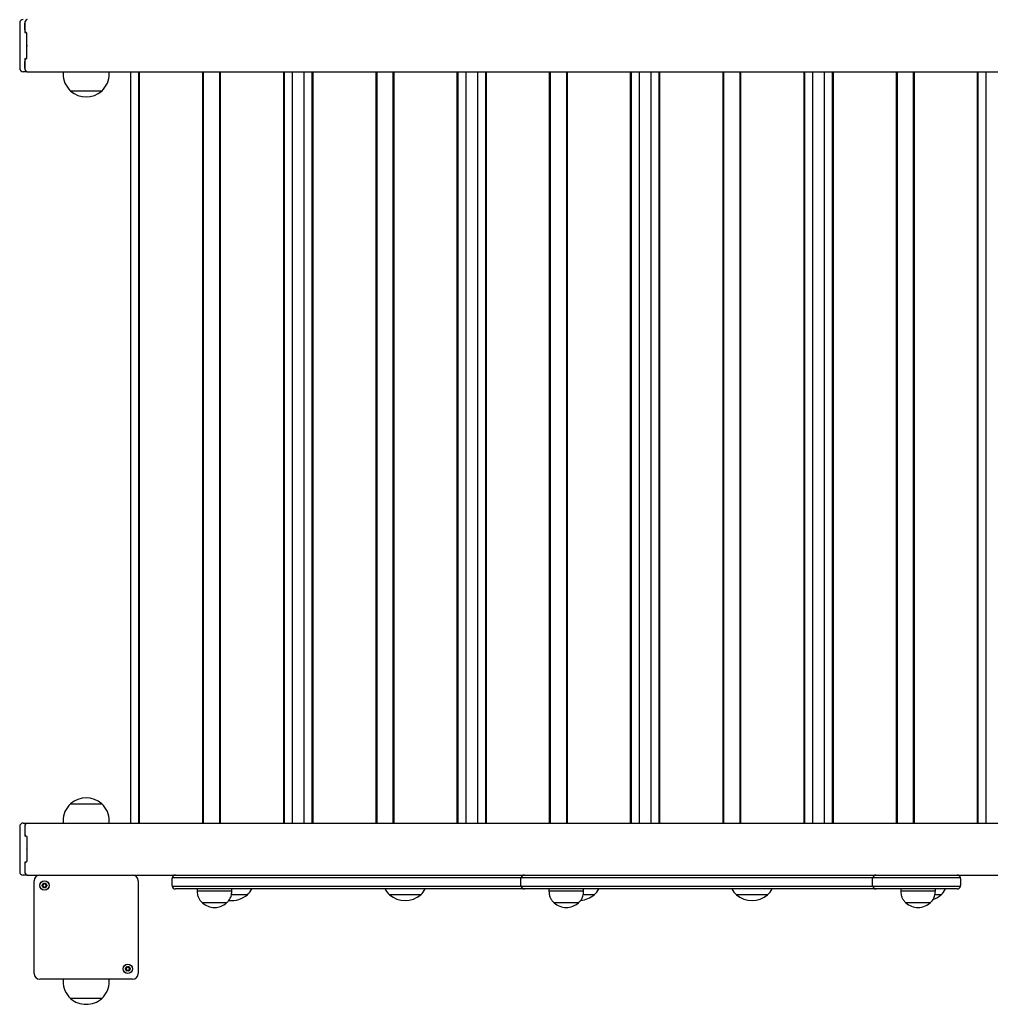
# Model space of a CAD drawing. Units: millimetres. Extents: x 526 to 7747, y 512 to 13379.
# Drawn here: x 2027 to 2866, y 3910 to 4761 of the extents above; entities that cross this region are included whole.
import ezdxf

# ---------------------------------------------------------------- set-up
doc = ezdxf.new("R2010")
doc.units = ezdxf.units.MM
doc.header["$LTSCALE"] = 70

msp = doc.modelspace()

# ---------------------------------------------------------------- linework, layer by layer
at = {"color": 7, "linetype": 'Continuous', "lineweight": 25}
for p, q in [((2027.18, 4758.25), (2027.18, 4719.15)), ((2031.6, 4758.25), (2031.6, 4750.7)), ((2031.6, 4752.25), (2031.6, 4758.15)), ((2033.23, 4739.03), (2033.23, 4749.54)), ((2033.23, 4727.76), (2033.23, 4738.27)), ((2033.3, 4738.77), (2033.25, 4738.9)), ((2033.25, 4738.39), (2033.3, 4738.52)), ((2031.6, 4726.7), (2031.6, 4719.15)), ((2031.6, 4719.15), (2031.6, 4725.05)), ((2033.72, 4716.15), (2030.18, 4716.15)), ((2033.72, 4716.15), (2913.22, 4716.15)), ((2064.63, 4716.15), (2064.63, 4714.45)), ((2104.63, 4714.45), (2104.63, 4716.15)), ((2123.25, 4066.65), (2123.25, 4716.15)), ((2130.15, 4066.65), (2130.15, 4716.15)), ((2130.86, 4066.65), (2130.86, 4716.15)), ((2185.44, 4066.65), (2185.44, 4716.15)), ((2186.15, 4066.65), (2186.15, 4716.15)), ((2200.15, 4066.65), (2200.15, 4716.15)), ((2200.86, 4066.65), (2200.86, 4716.15)), ((2255.44, 4066.65), (2255.44, 4716.15)), ((2256.15, 4066.65), (2256.15, 4716.15)), ((2263.05, 4066.65), (2263.05, 4716.15)), ((2273.15, 4066.65), (2273.15, 4716.15)), ((2280.05, 4066.65), (2280.05, 4716.15)), ((2280.76, 4066.65), (2280.76, 4716.15)), ((2335.34, 4066.65), (2335.34, 4716.15)), ((2336.05, 4066.65), (2336.05, 4716.15)), ((2350.05, 4066.65), (2350.05, 4716.15)), ((2350.76, 4066.65), (2350.76, 4716.15)), ((2405.34, 4066.65), (2405.34, 4716.15)), ((2406.05, 4066.65), (2406.05, 4716.15)), ((2412.95, 4066.65), (2412.95, 4716.15)), ((2423.06, 4066.65), (2423.06, 4716.15)), ((2429.96, 4066.65), (2429.96, 4716.15)), ((2430.67, 4066.65), (2430.67, 4716.15)), ((2485.25, 4066.65), (2485.25, 4716.15)), ((2485.96, 4066.65), (2485.96, 4716.15)), ((2499.96, 4066.65), (2499.96, 4716.15)), ((2500.67, 4066.65), (2500.67, 4716.15)), ((2555.25, 4066.65), (2555.25, 4716.15)), ((2555.96, 4066.65), (2555.96, 4716.15)), ((2562.86, 4066.65), (2562.86, 4716.15)), ((2572.97, 4066.65), (2572.97, 4716.15)), ((2579.87, 4066.65), (2579.87, 4716.15)), ((2580.58, 4066.65), (2580.58, 4716.15)), ((2635.16, 4066.65), (2635.16, 4716.15)), ((2635.87, 4066.65), (2635.87, 4716.15)), ((2649.87, 4066.65), (2649.87, 4716.15)), ((2650.58, 4066.65), (2650.58, 4716.15)), ((2705.16, 4066.65), (2705.16, 4716.15)), ((2705.87, 4066.65), (2705.87, 4716.15)), ((2712.77, 4066.65), (2712.77, 4716.15)), ((2722.87, 4066.65), (2722.87, 4716.15)), ((2729.77, 4066.65), (2729.77, 4716.15)), ((2730.48, 4066.65), (2730.48, 4716.15)), ((2785.06, 4066.65), (2785.06, 4716.15)), ((2785.77, 4066.65), (2785.77, 4716.15)), ((2799.77, 4066.65), (2799.77, 4716.15)), ((2800.48, 4066.65), (2800.48, 4716.15)), ((2855.06, 4066.65), (2855.06, 4716.15)), ((2855.77, 4066.65), (2855.77, 4716.15)), ((2862.67, 4066.65), (2862.67, 4716.15)), ((2075.09, 4699.45), (2071.13, 4699.45)), ((2098.13, 4699.45), (2071.13, 4699.45)), ((2098.13, 4699.45), (2075.09, 4699.45)), ((2071.13, 4083.35), (2098.13, 4083.35)), ((2027.18, 4063.65), (2027.18, 4024.55)), ((2030.18, 4066.65), (2033.72, 4066.65)), ((2031.6, 4063.65), (2031.6, 4057.75)), ((2031.6, 4063.65), (2031.6, 4056.1)), ((2033.72, 4066.65), (2913.22, 4066.65)), ((2064.63, 4068.35), (2064.63, 4066.65)), ((2104.63, 4066.65), (2104.63, 4068.35)), ((2033.23, 4055.04), (2033.23, 4044.53)), ((2033.23, 4043.77), (2033.23, 4033.26)), ((2033.25, 4044.4), (2033.3, 4044.27)), ((2033.3, 4044.02), (2033.25, 4043.89)), ((2031.6, 4032.1), (2031.6, 4024.55)), ((2031.6, 4030.55), (2031.6, 4024.65)), ((2033.72, 4021.55), (2030.18, 4021.55)), ((2033.72, 4021.65), (2043.88, 4021.65)), ((2033.72, 4021.55), (2043.37, 4021.55)), ((2044.58, 4021.7), (2124.68, 4021.7)), ((2125.39, 4021.65), (2873.88, 4021.65)), ((2158.89, 4012.65), (2158.89, 4018.65)), ((2161.56, 4019.15), (2158.94, 4019.15)), ((2192.93, 4019.15), (2161.56, 4019.15)), ((2207.04, 4019.15), (2192.93, 4019.15)), ((2249.16, 4019.15), (2207.04, 4019.15)), ((2263.34, 4019.15), (2249.16, 4019.15)), ((2454.56, 4019.15), (2263.34, 4019.15)), ((2460.43, 4019.15), (2454.56, 4019.15)), ((2460.39, 4012.65), (2460.39, 4018.65)), ((2466.28, 4019.15), (2460.43, 4019.15)), ((2496.99, 4019.15), (2466.28, 4019.15)), ((2511.1, 4019.15), (2496.99, 4019.15)), ((2553.22, 4019.15), (2511.1, 4019.15)), ((2567.39, 4019.15), (2553.22, 4019.15)), ((2758.62, 4019.15), (2567.39, 4019.15)), ((2764.49, 4019.15), (2758.62, 4019.15)), ((2764.44, 4012.65), (2764.44, 4018.65)), ((2770.33, 4019.15), (2764.49, 4019.15)), ((2811.76, 4019.15), (2770.33, 4019.15)), ((2818.1, 4019.15), (2811.76, 4019.15)), ((2831.37, 4019.15), (2818.1, 4019.15)), ((2840.33, 4019.15), (2831.37, 4019.15)), ((2840.37, 4018.65), (2840.37, 4012.65)), ((2039.58, 3936.6), (2039.58, 4016.7)), ((2129.68, 4016.7), (2129.68, 3936.6)), ((2158.94, 4012.15), (2161.56, 4012.15)), ((2161.56, 4012.15), (2192.93, 4012.15)), ((2163.65, 4009.65), (2161.89, 4009.65)), ((2195.02, 4009.65), (2163.65, 4009.65)), ((2180.58, 4009.65), (2180.58, 4007.65)), ((2180.58, 4009.65), (2180.58, 4007.65)), ((2192.93, 4012.15), (2207.04, 4012.15)), ((2207.04, 4009.65), (2195.02, 4009.65)), ((2207.04, 4012.15), (2249.16, 4012.15)), ((2249.16, 4009.65), (2207.04, 4009.65)), ((2210.58, 4007.65), (2210.58, 4009.65)), ((2249.16, 4012.15), (2263.34, 4012.15)), ((2265.43, 4009.65), (2249.16, 4009.65)), ((2263.34, 4012.15), (2454.56, 4012.15)), ((2456.65, 4009.65), (2265.43, 4009.65)), ((2454.56, 4012.15), (2460.43, 4012.15)), ((2463.39, 4009.65), (2456.65, 4009.65)), ((2460.43, 4012.15), (2466.28, 4012.15)), ((2468.37, 4009.65), (2463.39, 4009.65)), ((2466.28, 4012.15), (2496.99, 4012.15)), ((2499.08, 4009.65), (2468.37, 4009.65)), ((2484.63, 4009.65), (2484.63, 4007.65)), ((2496.99, 4012.15), (2511.1, 4012.15)), ((2511.1, 4009.65), (2499.08, 4009.65)), ((2511.1, 4012.15), (2553.22, 4012.15)), ((2553.22, 4009.65), (2511.1, 4009.65)), ((2514.63, 4007.65), (2514.63, 4009.65)), ((2553.22, 4012.15), (2567.39, 4012.15)), ((2569.48, 4009.65), (2553.22, 4009.65)), ((2567.39, 4012.15), (2758.62, 4012.15)), ((2760.71, 4009.65), (2569.48, 4009.65)), ((2758.62, 4012.15), (2764.49, 4012.15)), ((2767.44, 4009.65), (2760.71, 4009.65)), ((2764.49, 4012.15), (2770.33, 4012.15)), ((2772.42, 4009.65), (2767.44, 4009.65)), ((2770.33, 4012.15), (2811.76, 4012.15)), ((2813.86, 4009.65), (2772.42, 4009.65)), ((2788.69, 4009.65), (2788.69, 4007.65)), ((2811.76, 4012.15), (2818.1, 4012.15)), ((2818.1, 4009.65), (2813.86, 4009.65)), ((2818.1, 4012.15), (2831.37, 4012.15)), ((2831.37, 4009.65), (2818.1, 4009.65)), ((2818.69, 4007.65), (2818.69, 4009.65)), ((2831.37, 4012.15), (2840.33, 4012.15)), ((2837.37, 4009.65), (2831.37, 4009.65)), ((2210.58, 4007.65), (2180.58, 4007.65)), ((2223.95, 4004.65), (2210.16, 4004.65)), ((2223.95, 4004.65), (2210.17, 4004.65)), ((2354.11, 4004.65), (2346.85, 4004.65)), ((2373.85, 4004.65), (2346.85, 4004.65)), ((2373.85, 4004.65), (2354.11, 4004.65)), ((2514.63, 4007.65), (2484.63, 4007.65)), ((2523.76, 4004.65), (2514.24, 4004.65)), ((2523.76, 4004.65), (2514.25, 4004.65)), ((2653.93, 4004.65), (2646.67, 4004.65)), ((2673.67, 4004.65), (2646.67, 4004.65)), ((2673.67, 4004.65), (2653.93, 4004.65)), ((2818.69, 4007.65), (2788.69, 4007.65)), ((2823.57, 4004.65), (2818.3, 4004.65)), ((2823.57, 4004.65), (2818.36, 4004.65)), ((2185.08, 3997.65), (2186.06, 3996.84)), ((2206.08, 3997.65), (2185.08, 3997.65)), ((2206.08, 3997.65), (2185.08, 3997.65)), ((2510.13, 3997.65), (2489.13, 3997.65)), ((2510.13, 3997.65), (2489.13, 3997.65)), ((2814.19, 3997.65), (2793.19, 3997.65)), ((2814.19, 3997.65), (2793.19, 3997.65)), ((2124.68, 3931.6), (2044.58, 3931.6)), ((2064.63, 3931.6), (2064.63, 3929.95)), ((2104.63, 3929.95), (2104.63, 3931.6)), ((2098.13, 3914.95), (2071.13, 3914.95))]:
    msp.add_line(p, q, dxfattribs=at)
at = {"color": 7, "linetype": 'Continuous', "lineweight": 25, "flags": 128}
msp.add_lwpolyline([(2194.77, 3993.67), (2196.85, 3993.7), (2197.29, 3993.74)], dxfattribs=at)
at = {"color": 7, "linetype": 'Continuous', "lineweight": 25}
for centre, radius in [((2048.63, 4012.65), 4.1), ((2048.63, 4012.65), 4), ((2048.63, 4012.65), 1.97), ((2120.64, 3940.64), 4.1), ((2120.64, 3940.64), 4), ((2120.64, 3940.64), 1.97)]:
    msp.add_circle(centre, radius, dxfattribs=at)
for centre, radius, start, end in [((2030.18, 4758.25), 3, 90, 180), ((2034.25, 4758.62), 2.68, 101.42175, 188.04947), ((2034.25, 4758.52), 2.68, 101.42175, 188.04947), ((2033.99, 4752), 2.4, 174.14539, 247.73821), ((2032.48, 4750.57), 0.893, 171.95053, 258.57825), ((2032.99, 4749.56), 0.24, 354.14539, 67.73821), ((2033.56, 4739.03), 0.333, 179.708, 201.74917), ((2033.56, 4738.27), 0.333, 158.25083, 180.292), ((2032.99, 4738.65), 0.34, 338.419, 21.581), ((2032.48, 4726.82), 0.893, 101.42175, 188.04947), ((2033.99, 4725.29), 2.4, 112.26179, 185.85461), ((2032.99, 4727.74), 0.24, 292.26179, 5.85461), ((2030.18, 4719.15), 3, 180, 270), ((2034.25, 4718.77), 2.68, 171.95053, 258.57825), ((2085.19, 4714.45), 20.56, 180, 226.85739), ((2084.07, 4714.45), 20.56, 313.14261, 0), ((2084.63, 4715.17), 20.72, 229.35373, 310.64627), ((2084.63, 4067.62), 20.72, 49.35373, 130.64627), ((2085.19, 4068.35), 20.56, 133.14261, 180), ((2084.07, 4068.35), 20.56, 0, 46.85739), ((2030.18, 4063.65), 3, 90, 180), ((2034.25, 4064.02), 2.68, 101.42175, 188.04947), ((2033.99, 4057.5), 2.4, 174.14539, 247.73821), ((2032.48, 4055.97), 0.893, 171.95053, 258.57825), ((2032.99, 4055.06), 0.24, 354.14539, 67.73821), ((2033.56, 4044.53), 0.333, 179.708, 201.74917), ((2033.56, 4043.77), 0.333, 158.25083, 180.292), ((2032.99, 4044.15), 0.34, 338.419, 21.581), ((2032.48, 4032.22), 0.893, 101.42175, 188.04947), ((2033.99, 4030.79), 2.4, 112.26179, 185.85461), ((2032.99, 4033.24), 0.24, 292.26179, 5.85461), ((2030.18, 4024.55), 3, 180, 270), ((2034.25, 4024.27), 2.68, 171.95053, 258.57825), ((2034.25, 4024.17), 2.68, 171.95053, 258.57825), ((2044.58, 4016.7), 5, 90, 180), ((2124.68, 4016.7), 5, 0, 90), ((2161.89, 4018.65), 3, 170.40593, 180), ((2161.89, 4018.65), 3, 90, 170.40593), ((2463.39, 4018.65), 3, 170.40593, 180), ((2463.39, 4018.65), 3, 90, 170.40593), ((2767.44, 4018.65), 3, 170.40593, 180), ((2767.44, 4018.65), 3, 90, 170.40593), ((2837.37, 4018.65), 3, 9.59407, 90), ((2837.37, 4018.65), 3, 0, 9.59407), ((2048.63, 4012.65), 1.32, 150, 210), ((2048.63, 4012.65), 1.32, 90, 150), ((2048.63, 4012.65), 1.32, 210, 270), ((2048.63, 4012.65), 1.32, 30, 90), ((2048.63, 4012.65), 1.32, 270, 330), ((2048.63, 4012.65), 1.32, 330, 30), ((2161.89, 4012.65), 3, 180, 189.59407), ((2161.89, 4012.65), 3, 189.59407, 270), ((2209.89, 4019.65), 20.56, 313.14261, 330.89341), ((2360.91, 4019.65), 20.56, 209.10659, 226.85739), ((2359.79, 4019.65), 20.56, 313.14261, 330.89341), ((2463.39, 4012.65), 3, 180, 189.59407), ((2463.39, 4012.65), 3, 189.59407, 270), ((2509.7, 4019.65), 20.56, 313.14261, 330.89341), ((2660.72, 4019.65), 20.56, 209.10659, 226.85739), ((2659.61, 4019.65), 20.56, 313.14261, 330.89341), ((2767.44, 4012.65), 3, 180, 189.59407), ((2767.44, 4012.65), 3, 189.59407, 270), ((2809.51, 4019.65), 20.56, 313.14261, 330.89341), ((2837.37, 4012.65), 3, 270, 350.40593), ((2837.37, 4012.65), 3, 350.40593, 0), ((2210.45, 4020.37), 20.73, 263.53863, 310.64627), ((2360.35, 4020.37), 20.72, 229.35373, 310.64627), ((2510.26, 4020.37), 20.73, 275.32932, 310.64627), ((2660.17, 4020.37), 20.72, 229.35373, 310.64627), ((2810.07, 4020.37), 20.73, 289.39474, 310.64627), ((2195.58, 4009.43), 15.78, 228.29108, 270), ((2195.58, 4009.43), 15.78, 270, 311.70892), ((2499.63, 4009.43), 15.78, 228.29108, 270), ((2499.63, 4009.43), 15.78, 270, 311.70892), ((2803.69, 4009.43), 15.78, 228.29108, 270), ((2803.69, 4009.43), 15.78, 270, 311.70892), ((2120.64, 3940.64), 1.32, 150, 210), ((2120.64, 3940.64), 1.32, 90, 150), ((2120.64, 3940.64), 1.32, 30, 90), ((2120.64, 3940.64), 1.32, 330, 30), ((2044.58, 3936.6), 5, 180, 270), ((2120.64, 3940.64), 1.32, 210, 270), ((2120.64, 3940.64), 1.32, 270, 330), ((2124.68, 3936.6), 5, 270, 0), ((2085.19, 3929.95), 20.56, 180, 226.85739), ((2084.07, 3929.95), 20.56, 313.14261, 0), ((2084.63, 3930.67), 20.73, 229.35373, 270), ((2084.63, 3930.67), 20.73, 270, 310.64627)]:
    msp.add_arc(centre, radius, start, end, dxfattribs=at)
for points, knots in [([(2047.64, 4014.36), (2047.64, 4014.36), (2047.63, 4014.35), (2047.61, 4014.33), (2047.6, 4014.31), (2047.59, 4014.25), (2047.59, 4014.09), (2047.61, 4013.82), (2047.58, 4013.46), (2047.34, 4013.08), (2047, 4012.9), (2046.76, 4012.77), (2046.68, 4012.71), (2046.65, 4012.67), (2046.65, 4012.66), (2046.65, 4012.65)], [0, 0, 0, 0, 0.006232, 0.017772, 0.031678, 0.048364, 0.098405, 0.252507, 0.42558, 0.593984, 0.846925, 0.94386, 0.980024, 0.990645, 1, 1, 1, 1]), ([(2046.65, 4012.65), (2046.65, 4012.64), (2046.66, 4012.63), (2046.68, 4012.59), (2046.76, 4012.53), (2047, 4012.4), (2047.34, 4012.23), (2047.58, 4011.85), (2047.61, 4011.49), (2047.59, 4011.21), (2047.59, 4011.04), (2047.61, 4010.98), (2047.62, 4010.95), (2047.64, 4010.95), (2047.64, 4010.94)], [0, 0, 0, 0, 0.012047, 0.026509, 0.056165, 0.153106, 0.406064, 0.574479, 0.747564, 0.901675, 0.962717, 0.979959, 0.993767, 1, 1, 1, 1]), ([(2049.61, 4014.36), (2049.61, 4014.37), (2049.59, 4014.37), (2049.54, 4014.37), (2049.37, 4014.28), (2049.09, 4014.09), (2048.63, 4013.91), (2048.16, 4014.09), (2047.89, 4014.28), (2047.72, 4014.37), (2047.66, 4014.37), (2047.65, 4014.37), (2047.64, 4014.36)], [0, 0, 0, 0, 0.011122, 0.024216, 0.071275, 0.271789, 0.5, 0.728211, 0.928725, 0.975784, 0.988878, 1, 1, 1, 1]), ([(2047.64, 4010.94), (2047.65, 4010.94), (2047.66, 4010.93), (2047.72, 4010.94), (2047.89, 4011.02), (2048.16, 4011.22), (2048.63, 4011.4), (2049.09, 4011.22), (2049.37, 4011.02), (2049.54, 4010.94), (2049.59, 4010.93), (2049.61, 4010.94), (2049.61, 4010.94)], [0, 0, 0, 0, 0.011122, 0.024216, 0.071275, 0.271789, 0.5, 0.728211, 0.928725, 0.975784, 0.988878, 1, 1, 1, 1]), ([(2050.6, 4012.65), (2050.6, 4012.66), (2050.6, 4012.68), (2050.57, 4012.71), (2050.49, 4012.78), (2050.25, 4012.9), (2049.91, 4013.08), (2049.67, 4013.46), (2049.65, 4013.82), (2049.66, 4014.1), (2049.66, 4014.26), (2049.64, 4014.33), (2049.63, 4014.35), (2049.62, 4014.36), (2049.61, 4014.36)], [0, 0, 0, 0, 0.012047, 0.026509, 0.056165, 0.153106, 0.406064, 0.574479, 0.747564, 0.901675, 0.962717, 0.979959, 0.993767, 1, 1, 1, 1]), ([(2049.61, 4010.94), (2049.62, 4010.95), (2049.63, 4010.95), (2049.64, 4010.97), (2049.65, 4011), (2049.66, 4011.06), (2049.66, 4011.22), (2049.65, 4011.49), (2049.67, 4011.85), (2049.91, 4012.23), (2050.25, 4012.4), (2050.49, 4012.53), (2050.58, 4012.6), (2050.6, 4012.63), (2050.6, 4012.65), (2050.6, 4012.65)], [0, 0, 0, 0, 0.006232, 0.017772, 0.031678, 0.048364, 0.098405, 0.252507, 0.42558, 0.593984, 0.846925, 0.94386, 0.980024, 0.990645, 1, 1, 1, 1]), ([(2180.58, 4007.65), (2180.65, 4006.78), (2180.8, 4004.94), (2181.53, 4002.3), (2182.96, 3999.74), (2184.33, 3998.39), (2185.08, 3997.65)], [0, 0, 0, 0, 0.231924, 0.489905, 0.722364, 1, 1, 1, 1]), ([(2206.08, 3997.65), (2206.72, 3998.28), (2207.92, 3999.45), (2209.18, 4001.46), (2209.99, 4003.5), (2210.41, 4005.56), (2210.52, 4006.97), (2210.58, 4007.65)], [0, 0, 0, 0, 0.238994, 0.443188, 0.624607, 0.819837, 1, 1, 1, 1]), ([(2484.63, 4007.65), (2484.7, 4006.78), (2484.85, 4004.94), (2485.59, 4002.3), (2487.02, 3999.74), (2488.39, 3998.39), (2489.13, 3997.65)], [0, 0, 0, 0, 0.231924, 0.489905, 0.722364, 1, 1, 1, 1]), ([(2510.13, 3997.65), (2510.78, 3998.28), (2511.98, 3999.45), (2513.24, 4001.46), (2514.05, 4003.5), (2514.47, 4005.56), (2514.58, 4006.97), (2514.63, 4007.65)], [0, 0, 0, 0, 0.238994, 0.443188, 0.624607, 0.819837, 1, 1, 1, 1]), ([(2788.69, 4007.65), (2788.76, 4006.78), (2788.91, 4004.94), (2789.65, 4002.3), (2791.08, 3999.74), (2792.44, 3998.39), (2793.19, 3997.65)], [0, 0, 0, 0, 0.231924, 0.489905, 0.722364, 1, 1, 1, 1]), ([(2814.19, 3997.65), (2814.83, 3998.28), (2816.03, 3999.45), (2817.3, 4001.46), (2818.11, 4003.5), (2818.52, 4005.56), (2818.64, 4006.97), (2818.69, 4007.65)], [0, 0, 0, 0, 0.238994, 0.443188, 0.624607, 0.819837, 1, 1, 1, 1]), ([(2119.65, 3942.35), (2119.65, 3942.35), (2119.64, 3942.34), (2119.62, 3942.32), (2119.61, 3942.3), (2119.6, 3942.24), (2119.6, 3942.08), (2119.62, 3941.81), (2119.59, 3941.45), (2119.35, 3941.07), (2119.01, 3940.89), (2118.77, 3940.76), (2118.69, 3940.7), (2118.66, 3940.66), (2118.66, 3940.65), (2118.66, 3940.64)], [0, 0, 0, 0, 0.006232, 0.017772, 0.031678, 0.048364, 0.098405, 0.252507, 0.42558, 0.593984, 0.846925, 0.94386, 0.980024, 0.990645, 1, 1, 1, 1]), ([(2121.62, 3942.35), (2121.62, 3942.36), (2121.6, 3942.36), (2121.55, 3942.36), (2121.38, 3942.27), (2121.1, 3942.08), (2120.64, 3941.9), (2120.17, 3942.08), (2119.9, 3942.27), (2119.73, 3942.36), (2119.67, 3942.36), (2119.66, 3942.36), (2119.65, 3942.35)], [0, 0, 0, 0, 0.011122, 0.024216, 0.071275, 0.271789, 0.5, 0.728211, 0.928725, 0.975784, 0.988878, 1, 1, 1, 1]), ([(2122.61, 3940.64), (2122.61, 3940.65), (2122.61, 3940.67), (2122.58, 3940.7), (2122.5, 3940.77), (2122.26, 3940.89), (2121.92, 3941.07), (2121.68, 3941.45), (2121.66, 3941.81), (2121.67, 3942.09), (2121.67, 3942.25), (2121.65, 3942.32), (2121.64, 3942.34), (2121.63, 3942.35), (2121.62, 3942.35)], [0, 0, 0, 0, 0.012047, 0.026509, 0.056165, 0.153106, 0.406064, 0.574479, 0.747564, 0.901675, 0.962717, 0.979959, 0.993767, 1, 1, 1, 1]), ([(2118.66, 3940.64), (2118.66, 3940.63), (2118.67, 3940.62), (2118.69, 3940.58), (2118.77, 3940.52), (2119.01, 3940.39), (2119.35, 3940.22), (2119.59, 3939.84), (2119.62, 3939.48), (2119.6, 3939.2), (2119.6, 3939.03), (2119.62, 3938.97), (2119.63, 3938.94), (2119.65, 3938.94), (2119.65, 3938.93)], [0, 0, 0, 0, 0.012047, 0.026509, 0.056165, 0.153106, 0.406064, 0.574479, 0.747564, 0.901675, 0.962717, 0.979959, 0.993767, 1, 1, 1, 1]), ([(2119.65, 3938.93), (2119.66, 3938.93), (2119.67, 3938.92), (2119.73, 3938.93), (2119.9, 3939.01), (2120.17, 3939.21), (2120.64, 3939.39), (2121.1, 3939.21), (2121.38, 3939.01), (2121.55, 3938.93), (2121.6, 3938.92), (2121.62, 3938.93), (2121.62, 3938.93)], [0, 0, 0, 0, 0.011122, 0.024216, 0.071275, 0.271789, 0.5, 0.728211, 0.928725, 0.975784, 0.988878, 1, 1, 1, 1]), ([(2121.62, 3938.93), (2121.63, 3938.94), (2121.64, 3938.94), (2121.65, 3938.96), (2121.66, 3938.99), (2121.67, 3939.05), (2121.67, 3939.21), (2121.66, 3939.48), (2121.68, 3939.84), (2121.92, 3940.22), (2122.26, 3940.39), (2122.5, 3940.52), (2122.59, 3940.59), (2122.61, 3940.62), (2122.61, 3940.64), (2122.61, 3940.64)], [0, 0, 0, 0, 0.006232, 0.017772, 0.031678, 0.048364, 0.098405, 0.252507, 0.42558, 0.593984, 0.846925, 0.94386, 0.980024, 0.990645, 1, 1, 1, 1])]:
    msp.add_open_spline(points, degree=3, knots=knots, dxfattribs=at)

doc.saveas('drawing.dxf')
